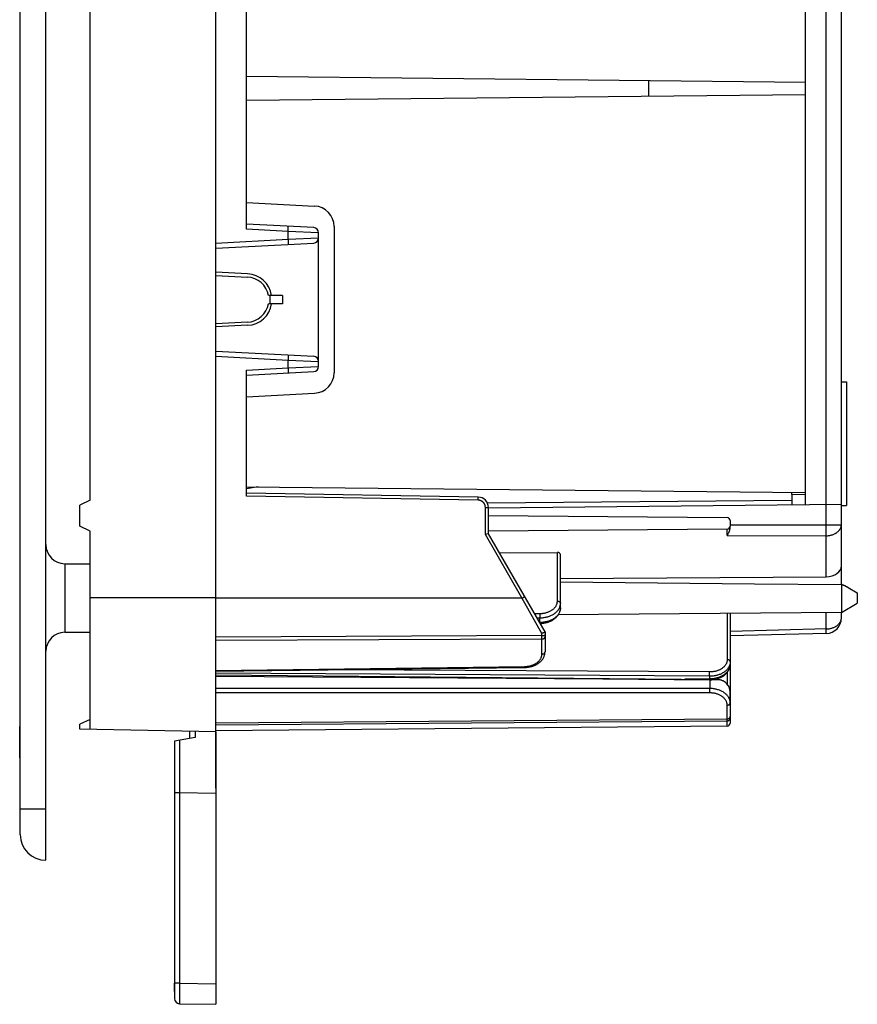
# Model space of a CAD drawing. Units: millimetres. Extents: x -211 to 58, y -34 to 53.
# Drawn here: x -89 to -64, y -34 to -5 of the extents above; entities that cross this region are included whole.
import ezdxf

# ---------------------------------------------------------------- set-up
doc = ezdxf.new("R2010")
doc.units = ezdxf.units.MM
doc.header["$LTSCALE"] = 30.734
doc.layers.get('0').update_dxf_attribs({"linetype": 'CONTINUOUS'})
for name, color, linetype in [('ASSI', 7, 'CONTINUOUS'), ('CURVE', 7, 'CONTINUOUS'), ('DRAFT', 7, 'CONTINUOUS'), ('RACCORDO', 7, 'CONTINUOUS'), ('SMUSSO', 7, 'CONTINUOUS')]:
    doc.layers.add(name, color=color, linetype=linetype)

msp = doc.modelspace()

# ---------------------------------------------------------------- linework, layer by layer
at = {"color": 7, "linetype": 'CONTINUOUS'}
for p, q in [((-88.5416, -25.6013), (-88.5566, -25.6013)), ((-88.5566, -26.5203), (-88.5566, -25.6013)), ((-83.4416, -25.7445), (-83.4416, -25.9245)), ((-83.4416, -25.9245), (-84.0416, -26.0303)), ((-84.0416, -26.0303), (-84.0416, -27.5364)), ((-88.5416, -26.5203), (-88.5566, -26.5203))]:
    msp.add_line(p, q, dxfattribs=at)
at = {"color": 250, "linetype": 'CONTINUOUS'}
for p, q in [((-88.5416, -25.6309), (-88.5566, -25.6309)), ((-88.5416, -25.715), (-88.5566, -25.715)), ((-88.5416, -25.8487), (-88.5566, -25.8487)), ((-88.5416, -26.0611), (-88.5566, -26.0611)), ((-83.8952, -26.0045), (-83.8953, -26.0969)), ((-83.8953, -26.0969), (-83.8953, -26.2014)), ((-88.5416, -26.3171), (-88.5566, -26.3171)), ((-83.8953, -26.2014), (-83.8953, -26.2772)), ((-83.8953, -26.2772), (-83.8953, -26.3577)), ((-83.8953, -26.3577), (-83.8953, -26.4425)), ((-88.5416, -26.4676), (-88.5566, -26.4676)), ((-83.895, -26.9207), (-83.8948, -27.1339)), ((-83.8948, -27.1339), (-83.8943, -27.4778)), ((-83.8943, -27.4778), (-83.8943, -27.5364))]:
    msp.add_line(p, q, dxfattribs=at)
for points in [[(-83.8953, -26.4425), (-83.8953, -26.4864), (-83.8953, -26.5771)], [(-83.8953, -26.5771), (-83.8952, -26.6239), (-83.8952, -26.72)], [(-83.8952, -26.72), (-83.8951, -26.7691), (-83.895, -26.9207)]]:
    msp.add_lwpolyline(points, dxfattribs=at)
at = {"layer": 'ASSI', "color": 7, "linetype": 'CONTINUOUS'}
for p, q in [((-81.912, -12.406), (-82.8416, -12.3573)), ((-81.912, -13.904), (-82.8416, -13.9527)), ((-64.6016, -15.555), (-64.4516, -15.555)), ((-64.4516, -15.555), (-64.4516, -19.155)), ((-64.6016, -19.155), (-64.4516, -19.155)), ((-64.4034, -21.5494), (-64.1366, -21.7035)), ((-64.6016, -22.275), (-64.1366, -22.0065))]:
    msp.add_line(p, q, dxfattribs=at)
at = {"layer": 'ASSI', "color": 250, "linetype": 'CONTINUOUS'}
msp.add_line((-64.1366, -21.7035), (-64.1366, -22.0065), dxfattribs=at)
at = {"layer": 'ASSI', "color": 7, "linetype": 'CONTINUOUS'}
for start, end in [(9.2069, 87), (273, 350.7931)]:
    msp.add_arc((-81.9512, -13.155), 0.75, start, end, dxfattribs=at)
at = {"layer": 'CURVE', "color": 7, "linetype": 'CONTINUOUS'}
for p, q in [((-82.8416, -27.405), (-82.8416, 25.395)), ((-84.0416, -33.33), (-84.0416, -33.0867))]:
    msp.add_line(p, q, dxfattribs=at)
at = {"layer": 'DRAFT', "color": 7, "linetype": 'CONTINUOUS'}
for p, q in [((-82.8416, -25.755), (-82.8416, 23.745)), ((-86.5016, -19.005), (-86.5016, 16.995)), ((-65.6516, -19.14), (-65.6516, 17.13)), ((-81.9416, -6.6394), (-65.6516, -6.81)), ((-70.2116, -7.2178), (-70.2116, -6.7622)), ((-81.9416, -7.3406), (-65.6516, -7.17)), ((-82.8416, -12.4474), (-81.9167, -12.4959)), ((-80.8916, -13.035), (-81.3022, -13.035)), ((-81.2607, -13.035), (-81.2607, -13.275)), ((-80.8916, -13.275), (-81.3022, -13.275)), ((-81.9167, -13.8141), (-82.8416, -13.8626)), ((-81.9416, -18.6094), (-65.6516, -18.78)), ((-81.5995, -18.613), (-81.9416, -18.6733)), ((-66.0416, -18.8393), (-66.0416, -18.7759)), ((-65.6516, -18.8461), (-66.0416, -18.8393)), ((-86.5016, -19.005), (-86.8016, -19.1449)), ((-86.8016, -19.7651), (-86.8016, -19.1449)), ((-66.0416, -19.0129), (-74.9182, -19.0903)), ((-86.5016, -19.905), (-86.8016, -19.7651)), ((-86.5016, -25.6911), (-86.5016, -19.905)), ((-87.2415, -20.8548), (-86.516, -20.8611)), ((-72.7916, -21.3861), (-67.1321, -21.44)), ((-67.1321, -21.44), (-64.6016, -21.4644)), ((-64.6016, -21.4451), (-64.5756, -21.4578)), ((-64.6016, -21.4644), (-64.6016, -22.275)), ((-64.4283, -21.5367), (-64.4419, -21.5301)), ((-64.4215, -21.539), (-64.4035, -21.5496)), ((-64.6016, -22.275), (-72.8553, -22.347)), ((-87.2415, -22.8552), (-86.516, -22.8489)), ((-82.8416, -24.1014), (-68.2301, -24.2289)), ((-86.5016, -25.395), (-86.8016, -25.5349)), ((-86.8016, -25.6859), (-86.8016, -25.5349)), ((-82.8416, -25.755), (-86.8016, -25.6859)), ((-83.5916, -25.951), (-83.5916, -25.7419))]:
    msp.add_line(p, q, dxfattribs=at)
at = {"layer": 'DRAFT', "color": 250, "linetype": 'CONTINUOUS'}
msp.add_line((-82.8416, -21.855), (-86.5016, -21.855), dxfattribs=at)
at = {"layer": 'DRAFT', "color": 7, "linetype": 'CONTINUOUS'}
for points in [[(-64.4419, -21.5301), (-64.4565, -21.5233), (-64.4718, -21.5164), (-64.488, -21.5094), (-64.5049, -21.5023), (-64.5227, -21.495), (-64.5413, -21.4875), (-64.5606, -21.48), (-64.5807, -21.4723), (-64.6016, -21.4644)], [(-64.5756, -21.4578), (-64.5506, -21.4703), (-64.5266, -21.4824), (-64.5036, -21.4943), (-64.4816, -21.5058), (-64.4606, -21.5171), (-64.4406, -21.5282), (-64.4215, -21.539)], [(-64.4035, -21.5496), (-64.4155, -21.5432), (-64.4283, -21.5367)]]:
    msp.add_lwpolyline(points, dxfattribs=at)
for start, end in [(10.47568, 87), (273, 349.52432)]:
    msp.add_arc((-81.9512, -13.155), 0.66, start, end, dxfattribs=at)
at = {"layer": 'RACCORDO', "color": 7, "linetype": 'CONTINUOUS'}
for p, q in [((-87.7916, -29.505), (-87.7916, 27.495)), ((-88.5416, -28.755), (-88.5416, 26.745)), ((-64.6016, -21.4451), (-64.6016, 19.4351)), ((-81.9416, -11.1023), (-81.9416, 9.0923)), ((-81.9416, -10.3214), (-79.9602, -10.4252)), ((-79.9838, -11.0548), (-81.9416, -10.9522)), ((-79.3916, -11.0244), (-79.3916, -15.2856)), ((-79.8416, -15.1054), (-79.8416, -11.2046)), ((-82.8416, -11.655), (-79.9838, -11.5052)), ((-82.8416, -14.655), (-79.9838, -14.8048)), ((-81.9416, -18.8857), (-81.9416, -15.2077)), ((-81.9416, -15.3578), (-79.9838, -15.2552)), ((-81.9416, -15.9886), (-79.9602, -15.8848)), ((-75.1864, -18.9136), (-81.9416, -18.7957)), ((-66.0416, -18.8393), (-66.0416, -19.1441)), ((-74.8916, -19.98), (-74.8916, -19.2136)), ((-64.6016, -19.129), (-74.8914, -19.2368)), ((-74.8916, -19.4494), (-67.9309, -19.5101)), ((-67.8416, -19.6001), (-67.8416, -19.7599)), ((-74.974, -20.0023), (-74.9809, -20.0041)), ((-74.9032, -19.9832), (-74.974, -20.0023)), ((-74.8938, -19.9806), (-74.9032, -19.9832)), ((-67.9309, -19.8499), (-74.8916, -19.9106)), ((-73.2416, -22.8379), (-74.8916, -19.98)), ((-74.5693, -20.5384), (-72.8809, -20.5279)), ((-72.7916, -22.1436), (-72.7916, -20.5905)), ((-72.7916, -21.2846), (-65.0438, -21.2368)), ((-67.8416, -22.3033), (-67.8416, -25.5049)), ((-64.6016, -22.439), (-64.6016, -22.275)), ((-73.2416, -22.8379), (-73.2416, -23.4272)), ((-65.0366, -22.8887), (-67.8416, -22.9622)), ((-82.8416, -23.9921), (-73.8361, -23.8809)), ((-82.8416, -24.1354), (-71.5551, -24.2169)), ((-71.5551, -24.2169), (-68.4364, -24.2399)), ((-67.8488, -24.7387), (-67.8478, -24.7394)), ((-67.9309, -25.5949), (-82.8416, -25.725)), ((-82.8416, -25.755), (-82.8416, -33.705)), ((-84.0416, -27.5364), (-84.0416, -33.5366)), ((-83.8943, -33.6866), (-82.8416, -33.705))]:
    msp.add_line(p, q, dxfattribs=at)
at = {"layer": 'RACCORDO', "color": 250, "linetype": 'CONTINUOUS'}
for p, q in [((-65.04, -19.7611), (-65.0399, 17.7119)), ((-80.7338, -11.1656), (-81.9416, -11.1023)), ((-80.7338, -11.1656), (-80.7323, -11.1364)), ((-79.8416, -11.2046), (-80.7338, -11.1656)), ((-80.7338, -11.3944), (-80.7338, -11.1656)), ((-80.7323, -11.1364), (-80.7293, -11.0744)), ((-80.7293, -11.0744), (-80.7281, -11.0468)), ((-80.7281, -11.0468), (-80.7275, -11.0313)), ((-80.7275, -11.0313), (-80.7272, -11.0238)), ((-82.8416, -11.5049), (-80.7338, -11.3944)), ((-80.7338, -11.3944), (-79.8416, -11.3554)), ((-80.7338, -11.3944), (-80.7305, -11.4606)), ((-80.7305, -11.4606), (-80.7286, -11.5003)), ((-80.7286, -11.5003), (-80.7278, -11.5189)), ((-80.7278, -11.5189), (-80.7275, -11.5287)), ((-82.8416, -14.8051), (-80.7338, -14.9156)), ((-80.7323, -14.8864), (-80.7338, -14.9156)), ((-80.7338, -14.9156), (-79.8416, -14.9546)), ((-80.7338, -15.1444), (-80.7338, -14.9156)), ((-80.7293, -14.8244), (-80.7323, -14.8864)), ((-80.7281, -14.7968), (-80.7293, -14.8244)), ((-80.7275, -14.7813), (-80.7281, -14.7968)), ((-80.7272, -14.7738), (-80.7275, -14.7813)), ((-81.9416, -15.2077), (-80.7338, -15.1444)), ((-80.7338, -15.1444), (-79.8416, -15.1054)), ((-80.7338, -15.1444), (-80.7305, -15.2106)), ((-80.7305, -15.2106), (-80.7286, -15.2503)), ((-80.7286, -15.2503), (-80.7278, -15.2689)), ((-80.7278, -15.2689), (-80.7275, -15.2787)), ((-75.1872, -19.0036), (-81.9416, -18.8857)), ((-75.1866, -18.9646), (-75.1863, -18.9376)), ((-75.1863, -18.9376), (-75.1862, -18.9257)), ((-75.1862, -18.9257), (-75.1862, -18.9198)), ((-75.1872, -19.0036), (-75.1866, -18.9646)), ((-74.9809, -19.2136), (-74.8916, -19.2136)), ((-74.9809, -20.0041), (-74.9809, -19.2136)), ((-67.8416, -19.7177), (-65.0399, -19.7219)), ((-65.0404, -19.8383), (-65.04, -19.7611)), ((-65.0399, -19.7219), (-64.6016, -19.7219)), ((-73.9123, -21.855), (-74.9809, -20.0041)), ((-67.9301, -20.0357), (-67.9301, -19.8499)), ((-67.9301, -20.0357), (-65.0438, -20.04)), ((-65.0438, -20.04), (-65.0431, -20.0111)), ((-65.0438, -21.2368), (-65.0438, -20.04)), ((-65.0431, -20.0111), (-65.0421, -19.9636)), ((-65.0421, -19.9636), (-65.0413, -19.912)), ((-65.0413, -19.912), (-65.0404, -19.8383)), ((-72.8809, -21.9483), (-72.8809, -20.5279)), ((-87.2415, -20.8548), (-87.2415, -22.8552)), ((-86.516, -20.8611), (-86.516, -22.8489)), ((-73.9007, -21.8483), (-73.8518, -21.8199)), ((-73.8518, -21.8199), (-73.8404, -21.8132)), ((-73.8404, -21.8132), (-73.837, -21.8112)), ((-82.8416, -21.855), (-73.9123, -21.855)), ((-73.9123, -21.855), (-73.9007, -21.8483)), ((-73.3309, -22.8865), (-73.9123, -21.855)), ((-73.5494, -22.3048), (-73.3909, -22.3058)), ((-73.391, -22.3527), (-73.3914, -22.4115)), ((-73.3909, -22.3058), (-73.391, -22.3527)), ((-67.9309, -22.3041), (-67.9309, -23.6547)), ((-65.0438, -22.7571), (-65.0438, -22.2789)), ((-73.4757, -22.4325), (-73.3916, -22.433)), ((-73.3916, -22.571), (-73.3957, -22.571)), ((-73.3914, -22.4115), (-73.3916, -22.433)), ((-73.3916, -22.571), (-73.3916, -22.433)), ((-73.3915, -22.5782), (-73.3916, -22.571)), ((-73.3309, -22.9518), (-82.8416, -22.9971)), ((-73.3309, -23.4908), (-73.3309, -22.8865)), ((-65.0226, -22.7565), (-67.8416, -22.8304)), ((-65.0408, -22.8617), (-65.0438, -22.7571)), ((-65.0402, -22.882), (-65.0408, -22.8617)), ((-65.04, -22.8871), (-65.0402, -22.882)), ((-73.3309, -23.052), (-82.8416, -23.096)), ((-82.8416, -23.9657), (-73.8364, -23.8546)), ((-68.4416, -24.1394), (-82.8416, -24.0506)), ((-68.4409, -24.0122), (-79.1258, -23.9462)), ((-73.8364, -23.8546), (-73.8361, -23.8809)), ((-68.4416, -24.1394), (-68.4414, -24.1178)), ((-68.4414, -24.1178), (-68.441, -24.0591)), ((-68.441, -24.0591), (-68.4409, -24.0122)), ((-67.9309, -24.027), (-67.9309, -24.3696)), ((-68.4416, -24.2163), (-69.1682, -24.2207)), ((-68.4416, -24.1394), (-68.4416, -24.2163)), ((-68.4415, -24.2271), (-68.4416, -24.2163)), ((-68.4364, -24.2399), (-68.4364, -24.496)), ((-68.4364, -24.496), (-82.8416, -24.496)), ((-68.4364, -24.6233), (-82.8416, -24.6233)), ((-68.4362, -24.5176), (-68.4364, -24.496)), ((-68.4364, -24.6233), (-68.4363, -24.6076)), ((-68.4363, -24.6076), (-68.4361, -24.583)), ((-68.4361, -24.5496), (-68.4362, -24.5176)), ((-68.4361, -24.583), (-68.4361, -24.5496)), ((-67.9309, -25.5949), (-67.9309, -24.9808)), ((-82.8416, -25.493), (-67.9309, -25.378)), ((-82.8416, -25.5526), (-67.9309, -25.4382)), ((-83.8943, -27.5364), (-84.0416, -27.5364)), ((-83.8943, -27.5364), (-83.8946, -33.1655)), ((-82.8416, -27.5547), (-83.8943, -27.5364)), ((-88.5416, -28.005), (-87.7916, -28.005)), ((-83.8943, -33.0867), (-84.0416, -33.0867)), ((-83.8946, -33.1655), (-83.8953, -33.5442)), ((-83.8943, -33.0867), (-82.8416, -33.1051)), ((-83.8953, -33.5442), (-83.8951, -33.6391)), ((-83.8951, -33.6391), (-83.8949, -33.6651)), ((-83.8949, -33.6651), (-83.8947, -33.6769))]:
    msp.add_line(p, q, dxfattribs=at)
for points in [[(-80.7272, -11.0238), (-80.7272, -11.0209), (-80.7271, -11.0187), (-80.7271, -11.0171), (-80.7272, -11.0161), (-80.7273, -11.0158)], [(-80.7275, -11.5287), (-80.7272, -11.5362), (-80.7272, -11.5391), (-80.7271, -11.5413), (-80.7271, -11.5429), (-80.7272, -11.5439), (-80.7273, -11.5442)], [(-80.7273, -14.7658), (-80.7272, -14.7661), (-80.7271, -14.7671), (-80.7271, -14.7687), (-80.7272, -14.7709), (-80.7272, -14.7738)], [(-80.7275, -15.2787), (-80.7272, -15.2862), (-80.7272, -15.2891), (-80.7271, -15.2913), (-80.7271, -15.2929), (-80.7272, -15.2939), (-80.7273, -15.2942)], [(-75.1862, -18.9198), (-75.1862, -18.9176), (-75.1863, -18.9159), (-75.1863, -18.9146), (-75.1864, -18.9139), (-75.1864, -18.9136)], [(-74.9809, -19.2136), (-74.9812, -19.2027), (-74.982, -19.192), (-74.9834, -19.1813), (-74.9853, -19.1708), (-74.9877, -19.1604), (-74.9907, -19.1501), (-74.9942, -19.14), (-74.9982, -19.13), (-75.0027, -19.1203), (-75.0077, -19.1108), (-75.0132, -19.1016), (-75.0191, -19.0927), (-75.0255, -19.0841), (-75.0324, -19.0758), (-75.0396, -19.0679), (-75.0472, -19.0604), (-75.0553, -19.0532), (-75.0636, -19.0465), (-75.0723, -19.0403), (-75.0812, -19.0345), (-75.0905, -19.0291), (-75.1001, -19.0242), (-75.11, -19.0198), (-75.1202, -19.0158), (-75.1308, -19.0124), (-75.1417, -19.0094), (-75.1528, -19.0071), (-75.1641, -19.0053), (-75.1755, -19.0042), (-75.1872, -19.0036)], [(-65.0438, -20.04), (-65.0226, -20.0394), (-65.0015, -20.0381), (-64.9806, -20.0361), (-64.9597, -20.0334), (-64.9391, -20.03), (-64.9187, -20.0259), (-64.8986, -20.0211), (-64.8789, -20.0157), (-64.8595, -20.0096), (-64.8406, -20.0029), (-64.8221, -19.9956), (-64.8042, -19.9876), (-64.7868, -19.9791), (-64.7699, -19.97), (-64.7537, -19.9604), (-64.7382, -19.9502), (-64.7234, -19.9395), (-64.7092, -19.9283), (-64.6959, -19.9167), (-64.6833, -19.9047), (-64.6715, -19.8922), (-64.6606, -19.8794), (-64.6506, -19.8662), (-64.6414, -19.8527), (-64.6332, -19.8389), (-64.6259, -19.8248), (-64.6195, -19.8106), (-64.6141, -19.7961), (-64.6096, -19.7814), (-64.6061, -19.7667), (-64.6036, -19.7518), (-64.6021, -19.7369), (-64.6016, -19.7219)], [(-73.837, -21.8112), (-73.8359, -21.8105), (-73.8353, -21.8101), (-73.8351, -21.81)], [(-73.3909, -22.3058), (-73.3683, -22.3055), (-73.346, -22.3046), (-73.324, -22.3031), (-73.3021, -22.3008), (-73.2804, -22.2979), (-73.259, -22.2943), (-73.2377, -22.2901), (-73.2167, -22.2852), (-73.1961, -22.2796), (-73.1759, -22.2735), (-73.156, -22.2667), (-73.1366, -22.2593), (-73.1177, -22.2513), (-73.0992, -22.2428), (-73.0814, -22.2337), (-73.0641, -22.224), (-73.0474, -22.2138), (-73.0314, -22.2032), (-73.016, -22.192), (-73.0014, -22.1803), (-72.9875, -22.1683), (-72.9743, -22.1558), (-72.9619, -22.1429), (-72.9504, -22.1296), (-72.9396, -22.116), (-72.9298, -22.1021), (-72.9208, -22.0879), (-72.9126, -22.0733), (-72.9053, -22.0584), (-72.8989, -22.0433), (-72.8935, -22.0279), (-72.889, -22.0122), (-72.8854, -21.9964), (-72.8829, -21.9805), (-72.8814, -21.9645), (-72.8809, -21.9483)], [(-72.8809, -21.9483), (-72.8742, -21.9485), (-72.8675, -21.9491), (-72.861, -21.95), (-72.8545, -21.9512), (-72.8482, -21.9528), (-72.8421, -21.9548), (-72.8362, -21.957), (-72.8305, -21.9595), (-72.8252, -21.9624), (-72.8201, -21.9655), (-72.8154, -21.9688), (-72.8111, -21.9724), (-72.8071, -21.9762), (-72.8036, -21.9803), (-72.8005, -21.9845), (-72.7978, -21.9888), (-72.7956, -21.9933), (-72.7939, -21.9978), (-72.7926, -22.0025), (-72.7919, -22.0072), (-72.7916, -22.0119)], [(-72.8204, -22.1415), (-72.8129, -22.1237), (-72.8065, -22.1056), (-72.8012, -22.0871), (-72.797, -22.0685), (-72.794, -22.0498), (-72.7922, -22.0309), (-72.7916, -22.0119)], [(-73.3916, -22.433), (-73.3652, -22.4328), (-73.339, -22.4317), (-73.3129, -22.4298), (-73.2872, -22.4271), (-73.2617, -22.4237), (-73.2365, -22.4194), (-73.2115, -22.4144), (-73.1868, -22.4086), (-73.1625, -22.4021), (-73.1387, -22.3948), (-73.1153, -22.3868), (-73.0925, -22.3781), (-73.0702, -22.3687), (-73.0486, -22.3586), (-73.0275, -22.3479), (-73.0072, -22.3365), (-72.9876, -22.3245), (-72.9687, -22.3119), (-72.9506, -22.2988), (-72.9334, -22.2851), (-72.917, -22.2708), (-72.9016, -22.2561), (-72.887, -22.2409), (-72.8734, -22.2253), (-72.8608, -22.2093), (-72.8492, -22.1929), (-72.8386, -22.1762), (-72.829, -22.159), (-72.8204, -22.1415)], [(-72.7916, -22.1436), (-72.7922, -22.1622), (-72.794, -22.1807), (-72.7968, -22.1992), (-72.8008, -22.2174), (-72.8059, -22.2354), (-72.812, -22.2533), (-72.8193, -22.271), (-72.8276, -22.2885), (-72.837, -22.3057), (-72.8475, -22.3226), (-72.859, -22.3392), (-72.8714, -22.3554), (-72.8849, -22.3712), (-72.8993, -22.3866), (-72.9147, -22.4016), (-72.9309, -22.416), (-72.948, -22.43), (-72.9659, -22.4434), (-72.9847, -22.4563), (-73.0042, -22.4686), (-73.0244, -22.4803), (-73.0453, -22.4913), (-73.0669, -22.5017), (-73.0891, -22.5115), (-73.1118, -22.5205), (-73.135, -22.5289), (-73.1588, -22.5365), (-73.1832, -22.5434), (-73.2081, -22.5497), (-73.2334, -22.5551), (-73.2591, -22.5598), (-73.2852, -22.5637), (-73.3115, -22.5667), (-73.3381, -22.569), (-73.3648, -22.5704), (-73.3916, -22.571)], [(-65.0226, -22.7565), (-65.0015, -22.7552), (-64.9806, -22.7532), (-64.9597, -22.7505), (-64.9391, -22.7471), (-64.9187, -22.743), (-64.8986, -22.7382), (-64.8789, -22.7328), (-64.8595, -22.7267), (-64.8406, -22.72), (-64.8221, -22.7127), (-64.8042, -22.7048), (-64.7868, -22.6962), (-64.7699, -22.6871), (-64.7537, -22.6775), (-64.7382, -22.6673), (-64.7234, -22.6566), (-64.7092, -22.6455), (-64.6959, -22.6338), (-64.6833, -22.6218), (-64.6715, -22.6093), (-64.6606, -22.5965), (-64.6506, -22.5833), (-64.6414, -22.5698), (-64.6332, -22.556), (-64.6259, -22.542), (-64.6195, -22.5277), (-64.6141, -22.5132), (-64.6096, -22.4986), (-64.6061, -22.4838), (-64.6036, -22.4689), (-64.6021, -22.454), (-64.6016, -22.439)], [(-73.3309, -22.9518), (-73.3242, -22.9517), (-73.3175, -22.9514), (-73.311, -22.9511), (-73.3045, -22.9506), (-73.2982, -22.9499), (-73.2921, -22.9491), (-73.2862, -22.9482), (-73.2805, -22.9472), (-73.2752, -22.946), (-73.2701, -22.9447), (-73.2654, -22.9434), (-73.2611, -22.9419), (-73.2571, -22.9403), (-73.2536, -22.9387), (-73.2505, -22.937), (-73.2478, -22.9352), (-73.2456, -22.9333), (-73.2439, -22.9315), (-73.2426, -22.9296), (-73.2419, -22.9276), (-73.2416, -22.9257)], [(-65.0399, -22.8888), (-65.0399, -22.8884), (-65.04, -22.8871)], [(-73.3309, -23.052), (-73.3242, -23.0517), (-73.3175, -23.0512), (-73.311, -23.0503), (-73.3045, -23.049), (-73.2982, -23.0474), (-73.2921, -23.0455), (-73.2862, -23.0433), (-73.2805, -23.0407), (-73.2752, -23.0379), (-73.2701, -23.0348), (-73.2654, -23.0314), (-73.2611, -23.0278), (-73.2571, -23.024), (-73.2536, -23.02), (-73.2505, -23.0158), (-73.2478, -23.0115), (-73.2456, -23.007), (-73.2439, -23.0024), (-73.2426, -22.9978), (-73.2419, -22.9931), (-73.2416, -22.9883)], [(-73.8364, -23.8546), (-73.814, -23.8539), (-73.7918, -23.8526), (-73.7699, -23.8507), (-73.7481, -23.848), (-73.7266, -23.8448), (-73.7054, -23.8408), (-73.6844, -23.8362), (-73.6636, -23.831), (-73.6431, -23.8252), (-73.6231, -23.8187), (-73.6034, -23.8117), (-73.5842, -23.804), (-73.5654, -23.7958), (-73.5472, -23.787), (-73.5295, -23.7777), (-73.5124, -23.7678), (-73.4959, -23.7574), (-73.48, -23.7466), (-73.4648, -23.7353), (-73.4503, -23.7235), (-73.4365, -23.7113), (-73.4235, -23.6987), (-73.4113, -23.6857), (-73.3998, -23.6724), (-73.3892, -23.6587), (-73.3795, -23.6448), (-73.3705, -23.6305), (-73.3624, -23.6159), (-73.3552, -23.601), (-73.3488, -23.5859), (-73.3434, -23.5705), (-73.3389, -23.5548), (-73.3354, -23.539), (-73.3329, -23.5231), (-73.3314, -23.507), (-73.3309, -23.4908)], [(-73.3309, -23.4908), (-73.3242, -23.4906), (-73.3175, -23.4901), (-73.311, -23.4891), (-73.3045, -23.4879), (-73.2982, -23.4863), (-73.2921, -23.4844), (-73.2862, -23.4821), (-73.2805, -23.4796), (-73.2752, -23.4768), (-73.2701, -23.4737), (-73.2654, -23.4703), (-73.2611, -23.4667), (-73.2571, -23.4629), (-73.2536, -23.4589), (-73.2505, -23.4547), (-73.2478, -23.4503), (-73.2456, -23.4459), (-73.2439, -23.4413), (-73.2426, -23.4366), (-73.2419, -23.4319), (-73.2416, -23.4272)], [(-67.8416, -23.7889), (-67.8422, -23.8075), (-67.844, -23.8261), (-67.8468, -23.8445), (-67.8508, -23.8628), (-67.8559, -23.8808), (-67.8621, -23.8987), (-67.8693, -23.9164), (-67.8777, -23.9339), (-67.8871, -23.9511), (-67.8976, -23.968), (-67.909, -23.9846), (-67.9215, -24.0008), (-67.935, -24.0166), (-67.9494, -24.032), (-67.9648, -24.047), (-67.981, -24.0614), (-67.9981, -24.0754), (-68.0161, -24.0888), (-68.0348, -24.1017), (-68.0543, -24.114), (-68.0745, -24.1257), (-68.0955, -24.1367), (-68.1171, -24.1471), (-68.1393, -24.1569), (-68.162, -24.1659), (-68.1852, -24.1742), (-68.209, -24.1819), (-68.2333, -24.1888), (-68.2582, -24.195), (-68.2834, -24.2004), (-68.3091, -24.2051), (-68.3352, -24.209), (-68.3615, -24.212), (-68.3881, -24.2143), (-68.4148, -24.2157), (-68.4416, -24.2163)], [(-67.8559, -23.8101), (-67.862, -23.8278), (-67.8693, -23.8454), (-67.8776, -23.8628), (-67.887, -23.8799), (-67.8974, -23.8966), (-67.9089, -23.9131), (-67.9213, -23.9291), (-67.9347, -23.9448), (-67.9491, -23.96), (-67.9644, -23.9748), (-67.9805, -23.989), (-67.9976, -24.0028), (-68.0155, -24.016), (-68.0341, -24.0287), (-68.0536, -24.0408), (-68.0737, -24.0522), (-68.0946, -24.0631), (-68.1161, -24.0733), (-68.1382, -24.0828), (-68.1609, -24.0916), (-68.184, -24.0997), (-68.2077, -24.1071), (-68.2321, -24.1138), (-68.2569, -24.1198), (-68.2823, -24.125), (-68.3081, -24.1295), (-68.3344, -24.1332), (-68.3609, -24.136), (-68.3876, -24.138), (-68.4146, -24.1391), (-68.4416, -24.1394)], [(-67.9309, -23.6547), (-67.9314, -23.6706), (-67.9329, -23.6864), (-67.9353, -23.702), (-67.9386, -23.7174), (-67.943, -23.7327), (-67.9482, -23.7478), (-67.9543, -23.7627), (-67.9614, -23.7775), (-67.9694, -23.792), (-67.9783, -23.8062), (-67.988, -23.8202), (-67.9986, -23.8338), (-68.01, -23.8471), (-68.0222, -23.86), (-68.0352, -23.8726), (-68.0489, -23.8847), (-68.0634, -23.8964), (-68.0786, -23.9076), (-68.0945, -23.9183), (-68.111, -23.9286), (-68.1281, -23.9383), (-68.1459, -23.9475), (-68.1642, -23.9562), (-68.183, -23.9642), (-68.2022, -23.9717), (-68.2219, -23.9786), (-68.242, -23.9848), (-68.2627, -23.9905), (-68.2839, -23.9956), (-68.3054, -24), (-68.3274, -24.0038), (-68.3497, -24.0069), (-68.3722, -24.0093), (-68.3949, -24.011), (-68.4178, -24.0119), (-68.4409, -24.0122)], [(-67.8416, -23.7183), (-67.8419, -23.7136), (-67.8426, -23.7089), (-67.8439, -23.7042), (-67.8456, -23.6997), (-67.8478, -23.6952), (-67.8505, -23.6908), (-67.8536, -23.6867), (-67.8571, -23.6826), (-67.8611, -23.6788), (-67.8654, -23.6752), (-67.8701, -23.6719), (-67.8752, -23.6688), (-67.8805, -23.6659), (-67.8862, -23.6634), (-67.8921, -23.6611), (-67.8982, -23.6592), (-67.9045, -23.6576), (-67.911, -23.6564), (-67.9175, -23.6555), (-67.9242, -23.6549), (-67.9309, -23.6547)], [(-67.8468, -23.774), (-67.8508, -23.7922), (-67.8559, -23.8101)], [(-67.8416, -23.7183), (-67.8422, -23.737), (-67.844, -23.7556), (-67.8468, -23.774)], [(-67.8416, -24.9172), (-67.8422, -24.8986), (-67.8439, -24.8801), (-67.8468, -24.8618), (-67.8507, -24.8437), (-67.8557, -24.8259), (-67.8618, -24.8082), (-67.869, -24.7906), (-67.8773, -24.7734), (-67.8866, -24.7563), (-67.8969, -24.7396), (-67.9082, -24.7233), (-67.9206, -24.7073), (-67.9339, -24.6916), (-67.9481, -24.6765), (-67.9633, -24.6617), (-67.9793, -24.6475), (-67.9962, -24.6337), (-68.014, -24.6205), (-68.0325, -24.6079), (-68.0518, -24.5958), (-68.0718, -24.5843), (-68.0925, -24.5735), (-68.1139, -24.5632), (-68.1358, -24.5537), (-68.1583, -24.5449), (-68.1813, -24.5367), (-68.2048, -24.5293), (-68.2289, -24.5225), (-68.2536, -24.5165), (-68.2786, -24.5112), (-68.3042, -24.5066), (-68.3302, -24.5029), (-68.3564, -24.4999), (-68.3829, -24.4978), (-68.4096, -24.4965), (-68.4364, -24.496)], [(-67.9309, -24.9808), (-67.9314, -24.965), (-67.9328, -24.9493), (-67.9352, -24.9337), (-67.9386, -24.9184), (-67.9428, -24.9032), (-67.948, -24.8882), (-67.9541, -24.8733), (-67.9611, -24.8586), (-67.969, -24.8441), (-67.9778, -24.83), (-67.9875, -24.816), (-67.9979, -24.8024), (-68.0092, -24.7892), (-68.0214, -24.7763), (-68.0342, -24.7638), (-68.0479, -24.7517), (-68.0623, -24.74), (-68.0773, -24.7288), (-68.0931, -24.7181), (-68.1095, -24.7078), (-68.1265, -24.6981), (-68.1441, -24.6889), (-68.1622, -24.6802), (-68.1809, -24.6721), (-68.2, -24.6646), (-68.2195, -24.6577), (-68.2396, -24.6514), (-68.2601, -24.6456), (-68.281, -24.6405), (-68.3023, -24.636), (-68.324, -24.6322), (-68.3461, -24.629), (-68.3684, -24.6265), (-68.3909, -24.6248), (-68.4135, -24.6237), (-68.4364, -24.6233)], [(-67.9309, -24.9808), (-67.9242, -24.9806), (-67.9175, -24.98), (-67.911, -24.9791), (-67.9045, -24.9779), (-67.8982, -24.9763), (-67.8921, -24.9743), (-67.8862, -24.9721), (-67.8805, -24.9696), (-67.8752, -24.9667), (-67.8701, -24.9636), (-67.8654, -24.9603), (-67.8611, -24.9567), (-67.8571, -24.9528), (-67.8536, -24.9488), (-67.8505, -24.9446), (-67.8478, -24.9403), (-67.8456, -24.9358), (-67.8439, -24.9313), (-67.8426, -24.9266), (-67.8419, -24.9219), (-67.8416, -24.9172)], [(-67.8488, -24.7387), (-67.8474, -24.7454), (-67.8462, -24.7521), (-67.8451, -24.759), (-67.8441, -24.766), (-67.8433, -24.773), (-67.8426, -24.7804), (-67.8421, -24.7881), (-67.8418, -24.796), (-67.8417, -24.7977)], [(-67.9309, -25.378), (-67.9242, -25.3778), (-67.9175, -25.3772), (-67.911, -25.3763), (-67.9045, -25.375), (-67.8982, -25.3734), (-67.8921, -25.3715), (-67.8862, -25.3693), (-67.8805, -25.3667), (-67.8752, -25.3639), (-67.8701, -25.3608), (-67.8654, -25.3574), (-67.8611, -25.3538), (-67.8571, -25.35), (-67.8536, -25.346), (-67.8505, -25.3418), (-67.8478, -25.3375), (-67.8456, -25.333), (-67.8439, -25.3284), (-67.8426, -25.3238), (-67.8419, -25.3191), (-67.8416, -25.3143)], [(-67.9309, -25.4382), (-67.9242, -25.4379), (-67.9175, -25.4372), (-67.911, -25.4359), (-67.9045, -25.4342), (-67.8982, -25.4321), (-67.8921, -25.4295), (-67.8862, -25.4264), (-67.8805, -25.423), (-67.8752, -25.4191), (-67.8701, -25.4149), (-67.8654, -25.4104), (-67.8611, -25.4055), (-67.8571, -25.4003), (-67.8536, -25.3949), (-67.8505, -25.3892), (-67.8478, -25.3833), (-67.8456, -25.3773), (-67.8439, -25.3711), (-67.8426, -25.3648), (-67.8419, -25.3584), (-67.8416, -25.352)], [(-83.8947, -33.6769), (-83.8946, -33.6812), (-83.8945, -33.6842), (-83.8944, -33.686), (-83.8943, -33.6866)]]:
    msp.add_lwpolyline(points, dxfattribs=at)
at = {"layer": 'RACCORDO', "color": 7, "linetype": 'CONTINUOUS'}
for points in [[(-67.9301, -20.0357), (-67.9218, -20.0225), (-67.914, -20.0092), (-67.9065, -19.9959), (-67.8994, -19.9827), (-67.8928, -19.9697), (-67.8865, -19.9567), (-67.8807, -19.9439), (-67.8753, -19.9312), (-67.8702, -19.9187), (-67.8656, -19.9063), (-67.8614, -19.8941), (-67.8576, -19.8821), (-67.8543, -19.8703), (-67.8513, -19.8587), (-67.8487, -19.8473), (-67.8465, -19.8361), (-67.8448, -19.8252), (-67.8434, -19.8144), (-67.8424, -19.804), (-67.8418, -19.7938), (-67.8416, -19.7839)], [(-74.8916, -19.98), (-74.8919, -19.9801), (-74.8926, -19.9803), (-74.8938, -19.9806)], [(-73.3807, -22.5971), (-73.3598, -22.5965), (-73.3331, -22.5949), (-73.3064, -22.5924), (-73.2799, -22.5889), (-73.2535, -22.5846), (-73.2274, -22.5795), (-73.2016, -22.5734), (-73.1761, -22.5665), (-73.151, -22.5587), (-73.1265, -22.5501), (-73.1024, -22.5407), (-73.0789, -22.5304), (-73.0561, -22.5194), (-73.034, -22.5076), (-73.0125, -22.4951), (-72.9919, -22.4818), (-72.9721, -22.4679), (-72.9531, -22.4533), (-72.935, -22.4381), (-72.9179, -22.4222), (-72.9018, -22.4058), (-72.8866, -22.3889), (-72.8726, -22.3715), (-72.8595, -22.3536), (-72.8476, -22.3353), (-72.8368, -22.3166), (-72.8271, -22.2977), (-72.8186, -22.2784), (-72.8113, -22.259), (-72.8051, -22.2394), (-72.8001, -22.2197), (-72.7963, -22.1999), (-72.7936, -22.1802), (-72.7921, -22.1605), (-72.7916, -22.1435)], [(-73.2502, -22.8522), (-73.2532, -22.8546), (-73.2567, -22.857), (-73.2606, -22.8595), (-73.2649, -22.8619), (-73.2696, -22.8644), (-73.2746, -22.8669), (-73.28, -22.8694), (-73.2857, -22.8718), (-73.2916, -22.8741), (-73.2978, -22.8765), (-73.3042, -22.8787), (-73.3107, -22.8808), (-73.3174, -22.8828), (-73.3241, -22.8847), (-73.3309, -22.8865)], [(-73.2416, -22.8396), (-73.2419, -22.8414), (-73.2426, -22.8434), (-73.2438, -22.8455), (-73.2455, -22.8477), (-73.2476, -22.8499), (-73.2502, -22.8522)], [(-73.8361, -23.8809), (-73.807, -23.8801), (-73.7804, -23.8783), (-73.7538, -23.8757), (-73.7274, -23.8722), (-73.7011, -23.8679), (-73.6751, -23.8626), (-73.6494, -23.8565), (-73.6241, -23.8496), (-73.5992, -23.8417), (-73.5747, -23.8331), (-73.5508, -23.8236), (-73.5274, -23.8134), (-73.5047, -23.8023), (-73.4827, -23.7906), (-73.4614, -23.778), (-73.4408, -23.7648), (-73.4211, -23.7509), (-73.4023, -23.7363), (-73.3843, -23.7211), (-73.3673, -23.7053), (-73.3512, -23.6889), (-73.3362, -23.672), (-73.3222, -23.6546), (-73.3092, -23.6368), (-73.2974, -23.6185), (-73.2866, -23.5999), (-73.277, -23.581), (-73.2685, -23.5619), (-73.2612, -23.5425), (-73.2551, -23.5229), (-73.2501, -23.5033), (-73.2463, -23.4836), (-73.2436, -23.4639), (-73.2421, -23.4443), (-73.2416, -23.4271)], [(-68.2516, -24.2187), (-68.2261, -24.2118), (-68.201, -24.204), (-68.1765, -24.1954), (-68.1524, -24.186), (-68.1289, -24.1757), (-68.1061, -24.1647), (-68.084, -24.1529), (-68.0625, -24.1404), (-68.0419, -24.1271), (-68.0221, -24.1132), (-68.0031, -24.0986), (-67.985, -24.0834), (-67.9679, -24.0675), (-67.9518, -24.0511), (-67.9366, -24.0342), (-67.9226, -24.0168), (-67.9095, -23.9989), (-67.8976, -23.9806), (-67.8868, -23.9619), (-67.8771, -23.943), (-67.8686, -23.9237), (-67.8613, -23.9043), (-67.8551, -23.8847), (-67.8501, -23.865), (-67.8463, -23.8452), (-67.8436, -23.8255), (-67.8421, -23.8058), (-67.8416, -23.7888)], [(-68.4364, -24.2399), (-68.422, -24.2398), (-68.4074, -24.2394), (-68.3924, -24.2387), (-68.3773, -24.2378), (-68.3618, -24.2366), (-68.3131, -24.2325)], [(-68.3131, -24.2325), (-68.296, -24.2312), (-68.2784, -24.2302), (-68.2604, -24.2293), (-68.2419, -24.2289), (-68.2301, -24.229)], [(-68.2955, -24.2284), (-68.2774, -24.2248), (-68.2516, -24.2187)], [(-68.2301, -24.229), (-68.223, -24.2291), (-68.2036, -24.2297), (-68.1842, -24.2312), (-68.1647, -24.2335), (-68.1452, -24.2367), (-68.1264, -24.2408), (-68.1085, -24.2457), (-68.0913, -24.2515), (-68.0751, -24.2579), (-68.0602, -24.2649), (-68.0462, -24.2725), (-68.0332, -24.2807)], [(-67.8427, -24.6643), (-67.8428, -24.6553), (-67.843, -24.6459), (-67.8433, -24.6361), (-67.8436, -24.6262), (-67.844, -24.616), (-67.8445, -24.6056), (-67.8452, -24.5952), (-67.8459, -24.5847), (-67.8468, -24.5741), (-67.8478, -24.5635), (-67.849, -24.553), (-67.8504, -24.5426), (-67.852, -24.5323), (-67.8538, -24.5222), (-67.8557, -24.5123), (-67.8579, -24.5026), (-67.8604, -24.4931), (-67.863, -24.4839), (-67.866, -24.475), (-67.8691, -24.4665), (-67.8725, -24.4583), (-67.8762, -24.4505)], [(-67.8432, -24.7254), (-67.843, -24.7208), (-67.8428, -24.7156), (-67.8426, -24.7098), (-67.8425, -24.7035), (-67.8425, -24.6966), (-67.8425, -24.6892), (-67.8425, -24.6814), (-67.8427, -24.6643)], [(-67.8488, -24.7387), (-67.8476, -24.7394), (-67.8466, -24.7393), (-67.8458, -24.7387), (-67.845, -24.7373), (-67.8444, -24.7353), (-67.8439, -24.7326), (-67.8435, -24.7293), (-67.8432, -24.7254)], [(-67.8416, -24.8042), (-67.8417, -24.7977), (-67.8422, -24.785), (-67.8431, -24.7723), (-67.8445, -24.7596), (-67.8464, -24.747), (-67.8478, -24.7394)]]:
    msp.add_lwpolyline(points, dxfattribs=at)
for centre, radius, start, end in [((-79.9916, -11.0244), 0.6, 0, 87), ((-79.9916, -11.2046), 0.15, 0, 87), ((-79.9916, -11.3554), 0.15, 273, 360), ((-79.9916, -14.9546), 0.15, 0, 87), ((-79.9916, -15.1054), 0.15, 273, 360), ((-79.9916, -15.2856), 0.6, 273, 360), ((-75.1916, -19.2136), 0.3, 0, 89), ((-67.9316, -19.6001), 0.09, 0, 89.5), ((-67.9316, -19.7599), 0.09, 270.5, 360), ((-87.2366, -20.2998), 0.555, 180, 269.5), ((-86.5166, -20.9361), 0.075, 78.45539, 89.5), ((-65.0516, -22.439), 0.45, 271.91512, 360), ((-87.2366, -23.4102), 0.555, 90.5, 180), ((-86.5166, -22.7739), 0.075, 270.5, 281.54461), ((-67.9316, -25.5049), 0.09, 270.5, 360), ((-87.7916, -28.755), 0.75, 180, 270), ((-83.8916, -33.5366), 0.15, 180, 269)]:
    msp.add_arc(centre, radius, start, end, dxfattribs=at)
for centre, major_axis, ratio, start_param, end_param in [((-72.8816, -20.5916), (0.09, 0.0022), 0.7068915, -0.0174427, 1.544627), ((-65.0516, -20.9186), (0.45, -0.0056), 0.7070529, -1.5446177, 0.0087253), ((-68.4416, -24.5889), (0.6, -0.0074), 0.7070529, 0.3497818, 0.8307319)]:
    msp.add_ellipse(centre, major_axis=major_axis, ratio=ratio, start_param=start_param, end_param=end_param, dxfattribs=at)
at = {"layer": 'SMUSSO', "color": 7, "linetype": 'CONTINUOUS'}
msp.add_line((-80.8916, -13.035), (-80.8916, -13.275), dxfattribs=at)

doc.saveas('drawing.dxf')
